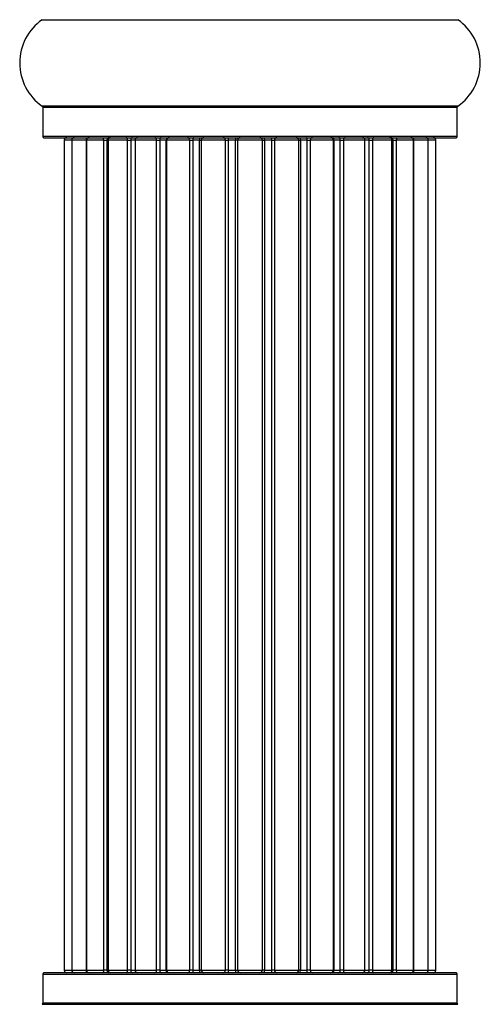
# Model space of a CAD drawing. Units: millimetres. Extents: x 0 to 1406, y 0 to 2721.
# Drawn here: x 1279 to 1316, y 1507 to 1586 of the extents above; entities that cross this region are included whole.
import ezdxf

# ---------------------------------------------------------------- set-up
doc = ezdxf.new("R2010")
doc.units = ezdxf.units.MM
doc.layers.add('DV3_Défaut', color=7, linetype='Continuous')
doc.layers.add('Défaut', color=7, linetype='Continuous')

# ---------------------------------------------------------------- blocks, each defined once
blk = doc.blocks.new('SE2')
at = {"layer": 'DV3_Défaut', "color": 7, "linetype": 'Continuous'}
for p, q in [((1281.198, 1585.937), (1314.583, 1585.937)), ((1314.583, 1578.996), (1281.198, 1578.996)), ((1281.24, 1578.914), (1314.54, 1578.914)), ((1281.24, 1578.914), (1281.24, 1576.566)), ((1314.54, 1576.566), (1314.54, 1578.914)), ((1314.54, 1576.566), (1281.24, 1576.566)), ((1281.34, 1576.466), (1314.44, 1576.466)), ((1283.576, 1576.266), (1282.967, 1576.266)), ((1282.967, 1576.266), (1282.967, 1509.666)), ((1284.763, 1576.266), (1283.576, 1576.266)), ((1283.576, 1576.266), (1283.576, 1509.666)), ((1284.763, 1509.666), (1284.763, 1576.266)), ((1286.154, 1576.266), (1284.766, 1576.266)), ((1284.766, 1576.266), (1284.766, 1509.666)), ((1286.154, 1509.666), (1286.154, 1576.266)), ((1286.154, 1576.266), (1286.396, 1576.266)), ((1286.396, 1576.266), (1286.396, 1509.666)), ((1286.486, 1576.266), (1286.396, 1576.266)), ((1288.057, 1576.266), (1286.486, 1576.266)), ((1286.486, 1576.266), (1286.486, 1509.666)), ((1288.057, 1509.666), (1288.057, 1576.266)), ((1288.057, 1576.266), (1288.308, 1576.266)), ((1288.308, 1576.266), (1288.308, 1509.666)), ((1288.741, 1576.266), (1288.308, 1576.266)), ((1290.391, 1576.266), (1288.661, 1576.266)), ((1288.661, 1576.266), (1288.661, 1509.666)), ((1290.391, 1509.666), (1290.391, 1576.266)), ((1290.391, 1576.266), (1290.64, 1576.266)), ((1290.64, 1576.266), (1290.64, 1509.666)), ((1291.144, 1576.266), (1290.64, 1576.266)), ((1291.144, 1509.666), (1291.144, 1576.266)), ((1291.144, 1576.266), (1291.196, 1576.266)), ((1293.052, 1576.266), (1291.196, 1576.266)), ((1291.196, 1576.266), (1291.196, 1509.666)), ((1293.052, 1509.666), (1293.052, 1576.266)), ((1293.052, 1576.266), (1293.288, 1576.266)), ((1293.288, 1576.266), (1293.288, 1509.666)), ((1293.842, 1576.266), (1293.288, 1576.266)), ((1293.842, 1509.666), (1293.842, 1576.266)), ((1293.842, 1576.266), (1293.98, 1576.266)), ((1295.924, 1576.266), (1293.98, 1576.266)), ((1293.98, 1576.266), (1293.98, 1509.666)), ((1295.924, 1509.666), (1295.924, 1576.266)), ((1295.924, 1576.266), (1296.138, 1576.266)), ((1296.138, 1576.266), (1296.138, 1509.666)), ((1296.716, 1576.266), (1296.138, 1576.266)), ((1296.716, 1509.666), (1296.716, 1576.266)), ((1296.898, 1576.266), (1296.716, 1576.266)), ((1298.882, 1576.266), (1296.898, 1576.266)), ((1296.898, 1576.266), (1296.898, 1509.666)), ((1298.882, 1509.666), (1298.882, 1576.266)), ((1298.882, 1576.266), (1299.064, 1576.266)), ((1299.643, 1576.266), (1299.064, 1576.266)), ((1299.064, 1576.266), (1299.064, 1509.666)), ((1299.643, 1509.666), (1299.643, 1576.266)), ((1299.643, 1576.266), (1299.857, 1576.266)), ((1301.801, 1576.266), (1299.857, 1576.266)), ((1299.857, 1576.266), (1299.857, 1509.666)), ((1301.801, 1576.266), (1301.939, 1576.266)), ((1301.801, 1509.666), (1301.801, 1576.266)), ((1302.492, 1576.266), (1301.939, 1576.266)), ((1301.939, 1576.266), (1301.939, 1509.666)), ((1302.492, 1509.666), (1302.492, 1576.266)), ((1302.492, 1576.266), (1302.729, 1576.266)), ((1304.585, 1576.266), (1302.729, 1576.266)), ((1302.729, 1576.266), (1302.729, 1509.666)), ((1304.585, 1576.266), (1304.637, 1576.266)), ((1304.585, 1509.666), (1304.585, 1576.266)), ((1305.141, 1576.266), (1304.637, 1576.266)), ((1304.637, 1576.266), (1304.637, 1509.666)), ((1305.141, 1509.666), (1305.141, 1576.266)), ((1305.141, 1576.266), (1305.39, 1576.266)), ((1307.119, 1576.266), (1305.39, 1576.266)), ((1305.39, 1576.266), (1305.39, 1509.666)), ((1307.472, 1576.266), (1307.04, 1576.266)), ((1307.119, 1509.666), (1307.119, 1576.266)), ((1307.472, 1509.666), (1307.472, 1576.266)), ((1307.472, 1576.266), (1307.723, 1576.266)), ((1309.294, 1576.266), (1307.723, 1576.266)), ((1307.723, 1576.266), (1307.723, 1509.666)), ((1309.385, 1576.266), (1309.294, 1576.266)), ((1309.294, 1509.666), (1309.294, 1576.266)), ((1309.385, 1509.666), (1309.385, 1576.266)), ((1309.385, 1576.266), (1309.627, 1576.266)), ((1311.015, 1576.266), (1309.627, 1576.266)), ((1309.627, 1576.266), (1309.627, 1509.666)), ((1311.015, 1509.666), (1311.015, 1576.266)), ((1312.205, 1576.266), (1311.017, 1576.266)), ((1311.017, 1576.266), (1311.017, 1509.666)), ((1312.814, 1576.266), (1312.205, 1576.266)), ((1312.205, 1509.666), (1312.205, 1576.266)), ((1312.814, 1509.666), (1312.814, 1576.266)), ((1281.24, 1509.366), (1314.54, 1509.366)), ((1281.24, 1509.366), (1281.24, 1507.018)), ((1314.44, 1509.466), (1281.34, 1509.466)), ((1282.967, 1509.666), (1283.576, 1509.666)), ((1283.576, 1509.666), (1284.763, 1509.666)), ((1284.766, 1509.666), (1286.154, 1509.666)), ((1286.396, 1509.666), (1286.154, 1509.666)), ((1286.396, 1509.666), (1286.486, 1509.666)), ((1286.486, 1509.666), (1288.057, 1509.666)), ((1288.308, 1509.666), (1288.057, 1509.666)), ((1288.308, 1509.666), (1288.741, 1509.666)), ((1288.661, 1509.666), (1290.391, 1509.666)), ((1290.64, 1509.666), (1290.391, 1509.666)), ((1290.64, 1509.666), (1291.144, 1509.666)), ((1291.196, 1509.666), (1291.144, 1509.666)), ((1291.196, 1509.666), (1293.052, 1509.666)), ((1293.288, 1509.666), (1293.052, 1509.666)), ((1293.288, 1509.666), (1293.842, 1509.666)), ((1293.98, 1509.666), (1293.842, 1509.666)), ((1293.98, 1509.666), (1295.924, 1509.666)), ((1296.138, 1509.666), (1295.924, 1509.666)), ((1296.138, 1509.666), (1296.716, 1509.666)), ((1296.716, 1509.666), (1296.898, 1509.666)), ((1296.898, 1509.666), (1298.882, 1509.666)), ((1299.064, 1509.666), (1298.882, 1509.666)), ((1299.064, 1509.666), (1299.643, 1509.666)), ((1299.857, 1509.666), (1299.643, 1509.666)), ((1299.857, 1509.666), (1301.801, 1509.666)), ((1301.939, 1509.666), (1301.801, 1509.666)), ((1301.939, 1509.666), (1302.492, 1509.666)), ((1302.729, 1509.666), (1302.492, 1509.666)), ((1302.729, 1509.666), (1304.585, 1509.666)), ((1304.637, 1509.666), (1304.585, 1509.666)), ((1304.637, 1509.666), (1305.141, 1509.666)), ((1305.39, 1509.666), (1305.141, 1509.666)), ((1305.39, 1509.666), (1307.119, 1509.666)), ((1307.04, 1509.666), (1307.472, 1509.666)), ((1307.723, 1509.666), (1307.472, 1509.666)), ((1307.723, 1509.666), (1309.294, 1509.666)), ((1309.294, 1509.666), (1309.385, 1509.666)), ((1309.627, 1509.666), (1309.385, 1509.666)), ((1309.627, 1509.666), (1311.015, 1509.666)), ((1311.017, 1509.666), (1312.205, 1509.666)), ((1312.205, 1509.666), (1312.814, 1509.666)), ((1314.54, 1507.018), (1314.54, 1509.366)), ((1281.198, 1506.937), (1314.583, 1506.937)), ((1314.54, 1507.018), (1281.24, 1507.018))]:
    blk.add_line(p, q, dxfattribs=at)
for centre, radius, start, end in [((1283.626, 1582.466), 4.236, 124.98213, 235.01787), ((1312.154, 1582.466), 4.236, 304.98213, 55.01787), ((1281.14, 1578.914), 0.1, 0, 55.01787), ((1314.64, 1578.914), 0.1, 124.98213, 180), ((1281.34, 1576.566), 0.1, 180, 270), ((1283.167, 1576.266), 0.2, 90, 180), ((1283.776, 1576.266), 0.2, 90, 180), ((1284.966, 1576.266), 0.2, 90, 180), ((1286.686, 1576.266), 0.2, 90, 180), ((1288.861, 1576.266), 0.2, 90, 180), ((1291.396, 1576.266), 0.2, 90, 180), ((1294.18, 1576.266), 0.2, 90, 180), ((1301.601, 1576.266), 0.2, 0, 90), ((1304.385, 1576.266), 0.2, 0, 90), ((1306.919, 1576.266), 0.2, 0, 90), ((1309.094, 1576.266), 0.2, 0, 90), ((1310.815, 1576.266), 0.2, 0, 90), ((1312.005, 1576.266), 0.2, 0, 90), ((1312.614, 1576.266), 0.2, 0, 90), ((1314.44, 1576.566), 0.1, 270, 0), ((1281.34, 1509.366), 0.1, 90, 180), ((1283.167, 1509.666), 0.2, 180, 270), ((1283.776, 1509.666), 0.2, 180, 270), ((1284.966, 1509.666), 0.2, 180, 270), ((1286.686, 1509.666), 0.2, 180, 270), ((1288.861, 1509.666), 0.2, 180, 270), ((1291.396, 1509.666), 0.2, 180, 270), ((1294.18, 1509.666), 0.2, 180, 270), ((1301.601, 1509.666), 0.2, 270, 0), ((1304.385, 1509.666), 0.2, 270, 0), ((1306.919, 1509.666), 0.2, 270, 0), ((1309.094, 1509.666), 0.2, 270, 0), ((1310.815, 1509.666), 0.2, 270, 0), ((1312.005, 1509.666), 0.2, 270, 0), ((1312.614, 1509.666), 0.2, 270, 0), ((1314.44, 1509.366), 0.1, 0, 90), ((1281.14, 1507.018), 0.1, 304.98213, 0), ((1314.64, 1507.018), 0.1, 180, 235.01787)]:
    blk.add_arc(centre, radius, start, end, dxfattribs=at)
for centre, major_axis, ratio, start_param, end_param in [((1284.726, 1576.266), (0, 0.2), 0.187711, 4.712389, 6.283185), ((1286.076, 1576.266), (0, 0.2), 0.387825, 4.712389, 6.283185), ((1286.56, 1576.266), (0, 0.2), 0.821054, 0, 1.570796), ((1287.943, 1576.266), (0, 0.2), 0.570989, 4.712389, 6.283185), ((1288.445, 1576.266), (0, 0.2), 0.684425, 0, 1.570796), ((1290.245, 1576.266), (0, 0.2), 0.729199, 4.712389, 6.283185), ((1290.743, 1576.266), (0, 0.2), 0.517884, 0, 1.570796), ((1291.24, 1576.266), (0, 0.2), 0.4819, 0, 1.570796), ((1292.88, 1576.266), (0, 0.2), 0.855538, 4.712389, 6.283185), ((1293.354, 1576.266), (0, 0.2), 0.328709, 6.283184, 7.853982), ((1293.899, 1576.266), (0, 0.2), 0.289192, 6.283184, 7.853982), ((1295.735, 1576.266), (0, 0.2), 0.944487, 4.712389, 6.283185), ((1296.163, 1576.266), (0, 0.2), 0.125168, 6.283184, 7.853982), ((1296.733, 1576.266), (0, 0.2), 0.083844, 6.283184, 7.853982), ((1297.097, 1576.266), (0, -0.2), 0.992157, 3.141593, 4.712389), ((1298.684, 1576.266), (0, -0.2), 0.992157, 1.570796, 3.141593), ((1299.047, 1576.266), (0, -0.2), 0.083844, 1.570796, 3.141593), ((1299.618, 1576.266), (0, -0.2), 0.125168, 1.570796, 3.141593), ((1300.045, 1576.266), (0, -0.2), 0.944487, 3.141593, 4.712389), ((1301.881, 1576.266), (0, -0.2), 0.289192, 1.570796, 3.141593), ((1302.426, 1576.266), (0, -0.2), 0.328709, 1.570796, 3.141593), ((1302.9, 1576.266), (0, -0.2), 0.855538, 3.141593, 4.712389), ((1304.541, 1576.266), (0, -0.2), 0.4819, 1.570796, 3.141593), ((1305.037, 1576.266), (0, -0.2), 0.517884, 1.570796, 3.141593), ((1305.536, 1576.266), (0, -0.2), 0.729199, 3.141593, 4.712389), ((1307.335, 1576.266), (0, -0.2), 0.684425, 1.570796, 3.141593), ((1307.838, 1576.266), (0, -0.2), 0.570989, 3.141593, 4.712389), ((1309.221, 1576.266), (0, -0.2), 0.821054, 1.570796, 3.141593), ((1309.704, 1576.266), (0, -0.2), 0.387825, 3.141593, 4.712389), ((1311.055, 1576.266), (0, -0.2), 0.187711, 3.141591, 4.712389), ((1284.726, 1509.666), (0, 0.2), 0.187711, 3.141593, 4.712389), ((1286.076, 1509.666), (0, 0.2), 0.387825, 3.141591, 4.712389), ((1286.56, 1509.666), (0, 0.2), 0.821054, 1.570796, 3.141593), ((1287.943, 1509.666), (0, 0.2), 0.570989, 3.141593, 4.712389), ((1288.445, 1509.666), (0, 0.2), 0.684425, 1.570796, 3.141593), ((1290.245, 1509.666), (0, 0.2), 0.729199, 3.141593, 4.712389), ((1290.743, 1509.666), (0, 0.2), 0.517884, 1.570796, 3.141593), ((1291.24, 1509.666), (0, 0.2), 0.4819, 1.570796, 3.141593), ((1292.88, 1509.666), (0, 0.2), 0.855538, 3.141593, 4.712389), ((1293.354, 1509.666), (0, 0.2), 0.328709, 1.570796, 3.141593), ((1293.899, 1509.666), (0, 0.2), 0.289192, 1.570796, 3.141593), ((1295.735, 1509.666), (0, 0.2), 0.944487, 3.141593, 4.712389), ((1296.163, 1509.666), (0, 0.2), 0.125168, 1.570796, 3.141591), ((1296.733, 1509.666), (0, 0.2), 0.083844, 1.570796, 3.141593), ((1297.097, 1509.666), (0, -0.2), 0.992157, 4.712389, 6.283185), ((1298.684, 1509.666), (0, -0.2), 0.992157, 0, 1.570796), ((1299.047, 1509.666), (0, -0.2), 0.083844, 0, 1.570796), ((1299.618, 1509.666), (0, -0.2), 0.125168, 0, 1.570796), ((1300.045, 1509.666), (0, -0.2), 0.944487, 4.712389, 6.283185), ((1301.881, 1509.666), (0, -0.2), 0.289192, 0, 1.570796), ((1302.426, 1509.666), (0, -0.2), 0.328709, 0, 1.570796), ((1302.9, 1509.666), (0, -0.2), 0.855538, 4.712389, 6.283185), ((1304.541, 1509.666), (0, -0.2), 0.4819, 0, 1.570796), ((1305.037, 1509.666), (0, -0.2), 0.517884, 0, 1.570796), ((1305.536, 1509.666), (0, -0.2), 0.729199, 4.712389, 6.283185), ((1307.335, 1509.666), (0, -0.2), 0.684425, 0, 1.570796), ((1307.838, 1509.666), (0, -0.2), 0.570989, 4.712389, 6.283185), ((1309.221, 1509.666), (0, -0.2), 0.821054, 0, 1.570796), ((1309.704, 1509.666), (0, -0.2), 0.387825, 4.712389, 6.283185), ((1311.055, 1509.666), (0, -0.2), 0.187711, 4.712389, 6.283185)]:
    blk.add_ellipse(centre, major_axis=major_axis, ratio=ratio, start_param=start_param, end_param=end_param, dxfattribs=at)

msp = doc.modelspace()

# ---------------------------------------------------------------- block references
at = {"layer": 'Défaut'}
msp.add_blockref('SE2', (0, 0), dxfattribs=at)

doc.saveas('drawing.dxf')
